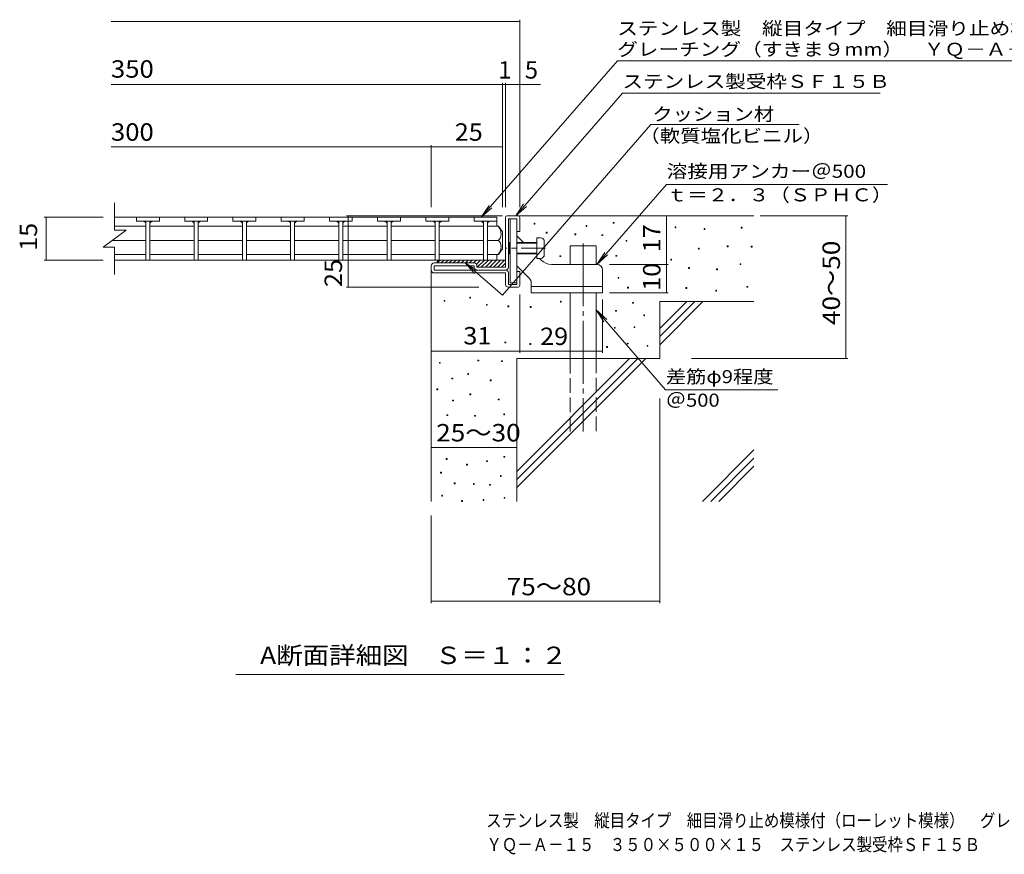
# Model space of a CAD drawing. Units: millimetres. Extents: x -1638 to 1864, y -1374 to 1257.
# Drawn here: x -1638 to 85, y -1374 to 87 of the extents above; entities that cross this region are included whole.
import ezdxf

# ---------------------------------------------------------------- set-up
doc = ezdxf.new("R2010")
doc.units = ezdxf.units.MM
doc.header["$LTSCALE"] = 10
for name, pattern in [('JWW_CENTER1', [6.773333, 4.233333, -0.846667, 0.846667, -0.846667]), ('JWW_CENTER2', [13.546667, 11.006667, -0.846667, 0.846667, -0.846667]), ('JWW_DASHED3', [3.386667, 2.54, -0.846667])]:
    doc.linetypes.add(name, pattern=pattern)
for name, color, linetype in [('0018_躯\u3000寸法（', 7, 'Continuous'), ('0216_', 7, 'Continuous'), ('0217_', 7, 'Continuous'), ('0218_', 7, 'Continuous'), ('0220_', 7, 'Continuous'), ('0226_下階梁情報', 7, 'Continuous'), ('0227_下階間仕切', 7, 'Continuous'), ('0234_', 7, 'Continuous'), ('0242_', 7, 'Continuous'), ('0243_', 7, 'Continuous')]:
    doc.layers.add(name, color=color, linetype=linetype)
doc.styles.add('ＭＳ ゴシック', font='txt', dxfattribs={"height": 1})

msp = doc.modelspace()

# ---------------------------------------------------------------- linework, layer by layer
at = {"layer": '0216_', "color": 7, "linetype": 'Continuous', "lineweight": 9}
for p, q in [((-762.9, -240.8), (-762.9, 87.2)), ((-1478.1, 84.2), (-762.9, 84.2)), ((-1478.1, -26.5), (-726.8, -26.5)), ((-792.9, -240.8), (-792.9, -23.5)), ((-787.9, -240.8), (-787.9, -23.5)), ((-1478.1, -135.3), (-917.9, -135.3)), ((-917.9, -240.8), (-917.9, -132.3)), ((-917.9, -135.3), (-792.9, -135.3)), ((-792.9, -256.2), (-1066.4, -256.2)), ((-1063.4, -381.2), (-1063.4, -256.2)), ((-506.1, -341.2), (-506.1, -256.2)), ((-341.9, -256.2), (-188.9, -256.2)), ((-191.9, -506.2), (-191.9, -256.2)), ((-1595.1, -258.7), (-1492.1, -258.7)), ((-1592.1, -258.7), (-1592.1, -333.7)), ((-1595.1, -333.7), (-1492.1, -333.7)), ((-606.1, -341.2), (-503.1, -341.2)), ((-506.1, -391.2), (-506.1, -341.2)), ((-834.8, -381.2), (-1066.4, -381.2)), ((-762.9, -394.2), (-762.9, -496)), ((-606.1, -391.2), (-503.1, -391.2)), ((-617.9, -403), (-617.9, -496)), ((-762.9, -493), (-917.9, -493)), ((-762.9, -493), (-617.9, -493)), ((-462.1, -506.2), (-188.9, -506.2)), ((-517.9, -576.1), (-517.9, -934.2)), ((-917.9, -661.8), (-767.9, -661.8)), ((-917.9, -781.2), (-917.9, -934.2)), ((-917.9, -931.2), (-517.9, -931.2)), ((-684.9, -1059.2), (-1259.9, -1059.2))]:
    msp.add_line(p, q, dxfattribs=at)
at = {"layer": '0216_', "color": 7, "linetype": 'Continuous', "lineweight": 9, "const_width": 1}
for points in [[(-762.4, 84.2, 0.414214), (-762.9, 84.7, 0.414214), (-763.4, 84.2, 0.414214), (-762.9, 83.7, 0.414214)], [(-792.4, -26.5, 0.414214), (-792.9, -26, 0.414214), (-793.4, -26.5, 0.414214), (-792.9, -27, 0.414214)], [(-787.4, -26.5, 0.414214), (-787.9, -26, 0.414214), (-788.4, -26.5, 0.414214), (-787.9, -27, 0.414214)], [(-762.4, -26.5, 0.414214), (-762.9, -26, 0.414214), (-763.4, -26.5, 0.414214), (-762.9, -27, 0.414214)], [(-917.4, -135.3, 0.414214), (-917.9, -134.8, 0.414214), (-918.4, -135.3, 0.414214), (-917.9, -135.8, 0.414214)], [(-792.4, -135.3, 0.414214), (-792.9, -134.8, 0.414214), (-793.4, -135.3, 0.414214), (-792.9, -135.8, 0.414214)], [(-1591.6, -258.7, 0.414214), (-1592.1, -258.2, 0.414214), (-1592.6, -258.7, 0.414214), (-1592.1, -259.2, 0.414214)], [(-1062.9, -256.2, 0.414214), (-1063.4, -255.7, 0.414214), (-1063.9, -256.2, 0.414214), (-1063.4, -256.7, 0.414214)], [(-505.6, -256.2, 0.414214), (-506.1, -255.7, 0.414214), (-506.6, -256.2, 0.414214), (-506.1, -256.7, 0.414214)], [(-191.4, -256.2, 0.414214), (-191.9, -255.7, 0.414214), (-192.4, -256.2, 0.414214), (-191.9, -256.7, 0.414214)], [(-1591.6, -333.7, 0.414214), (-1592.1, -333.2, 0.414214), (-1592.6, -333.7, 0.414214), (-1592.1, -334.2, 0.414214)], [(-505.6, -341.2, 0.414214), (-506.1, -340.7, 0.414214), (-506.6, -341.2, 0.414214), (-506.1, -341.7, 0.414214)], [(-1062.9, -381.2, 0.414214), (-1063.4, -380.7, 0.414214), (-1063.9, -381.2, 0.414214), (-1063.4, -381.7, 0.414214)], [(-505.6, -391.2, 0.414214), (-506.1, -390.7, 0.414214), (-506.6, -391.2, 0.414214), (-506.1, -391.7, 0.414214)], [(-917.4, -493, 0.414214), (-917.9, -492.5, 0.414214), (-918.4, -493, 0.414214), (-917.9, -493.5, 0.414214)], [(-762.4, -493, 0.414214), (-762.9, -492.5, 0.414214), (-763.4, -493, 0.414214), (-762.9, -493.5, 0.414214)], [(-762.4, -493, 0.414214), (-762.9, -492.5, 0.414214), (-763.4, -493, 0.414214), (-762.9, -493.5, 0.414214)], [(-617.4, -493, 0.414214), (-617.9, -492.5, 0.414214), (-618.4, -493, 0.414214), (-617.9, -493.5, 0.414214)], [(-191.4, -506.2, 0.414214), (-191.9, -505.7, 0.414214), (-192.4, -506.2, 0.414214), (-191.9, -506.7, 0.414214)], [(-917.4, -661.8, 0.414214), (-917.9, -661.3, 0.414214), (-918.4, -661.8, 0.414214), (-917.9, -662.3, 0.414214)], [(-767.4, -661.8, 0.414214), (-767.9, -661.3, 0.414214), (-768.4, -661.8, 0.414214), (-767.9, -662.3, 0.414214)], [(-917.4, -931.2, 0.414214), (-917.9, -930.7, 0.414214), (-918.4, -931.2, 0.414214), (-917.9, -931.7, 0.414214)], [(-517.4, -931.2, 0.414214), (-517.9, -930.7, 0.414214), (-518.4, -931.2, 0.414214), (-517.9, -931.7, 0.414214)]]:
    msp.add_lwpolyline(points, format="xyb", close=True, dxfattribs=at)
at = {"layer": '0217_', "color": 3, "linetype": 'Continuous', "lineweight": 9}
for p, q in [((-779.4, -261.2), (-779.4, -373.7)), ((-779.4, -261.2), (-767.9, -261.2)), ((-767.9, -261.2), (-767.9, -373.7)), ((-756.4, -302.7), (-767.9, -291.2)), ((-745.9, -366), (-767.9, -343.9)), ((-725.2, -333.9), (-728.4, -330.7)), ((-627.9, -341.2), (-707.6, -341.2)), ((-617.9, -351.2), (-617.9, -391.2)), ((-779.4, -373.7), (-767.9, -373.7)), ((-742.9, -373), (-742.9, -391.2)), ((-742.9, -379.7), (-617.9, -379.7)), ((-742.9, -391.2), (-617.9, -391.2))]:
    msp.add_line(p, q, dxfattribs=at)
at = {"layer": '0217_', "color": 3, "linetype": 'JWW_CENTER1', "lineweight": 9}
msp.add_line((-718, -312.7), (-786.7, -312.7), dxfattribs=at)
at = {"layer": '0217_', "color": 3, "linetype": 'Continuous', "lineweight": 9}
for centre, radius, start, end in [((-707.6, -316.2), 25, 225, 270), ((-627.9, -351.2), 10, 0, 90), ((-752.9, -373), 10, 0, 45.0002)]:
    msp.add_arc(centre, radius, start, end, dxfattribs=at)
at = {"layer": '0218_', "color": 3, "linetype": 'Continuous', "lineweight": 9}
for p, q in [((-1472.1, -281.2), (-1472.1, -233.7)), ((-840.4, -258.7), (-1472.1, -258.7)), ((-1417.2, -274.5), (-1472.1, -274.5)), ((-1393.7, -258.7), (-1433.7, -258.7)), ((-1433.7, -258.7), (-1433.7, -265.7)), ((-1393.7, -265.7), (-1433.7, -265.7)), ((-1417.2, -265.7), (-1417.2, -333.7)), ((-1410.2, -265.7), (-1410.2, -333.7)), ((-1332.8, -274.5), (-1410.2, -274.5)), ((-1393.7, -258.7), (-1393.7, -265.7)), ((-1309.3, -258.7), (-1349.3, -258.7)), ((-1349.3, -258.7), (-1349.3, -265.7)), ((-1309.3, -265.7), (-1349.3, -265.7)), ((-1332.8, -265.7), (-1332.8, -333.7)), ((-1325.8, -265.7), (-1325.8, -333.7)), ((-1248.4, -274.5), (-1325.8, -274.5)), ((-1309.3, -258.7), (-1309.3, -265.7)), ((-1224.9, -258.7), (-1264.9, -258.7)), ((-1264.9, -258.7), (-1264.9, -265.7)), ((-1224.9, -265.7), (-1264.9, -265.7)), ((-1248.4, -265.7), (-1248.4, -333.7)), ((-1241.4, -265.7), (-1241.4, -333.7)), ((-1164, -274.5), (-1241.4, -274.5)), ((-1224.9, -258.7), (-1224.9, -265.7)), ((-1140.5, -258.7), (-1180.5, -258.7)), ((-1180.5, -258.7), (-1180.5, -265.7)), ((-1140.5, -265.7), (-1180.5, -265.7)), ((-1164, -265.7), (-1164, -333.7)), ((-1157, -265.7), (-1157, -333.7)), ((-1079.6, -274.5), (-1157, -274.5)), ((-1140.5, -258.7), (-1140.5, -265.7)), ((-1056.1, -258.7), (-1096.1, -258.7)), ((-1096.1, -258.7), (-1096.1, -265.7)), ((-1056.1, -265.7), (-1096.1, -265.7)), ((-1079.6, -265.7), (-1079.6, -333.7)), ((-1072.6, -265.7), (-1072.6, -333.7)), ((-995.5, -274.5), (-1072.6, -274.5)), ((-1056.1, -258.7), (-1056.1, -265.7)), ((-971.7, -258.7), (-1011.7, -258.7)), ((-1011.7, -258.7), (-1011.7, -265.7)), ((-971.7, -265.7), (-1011.7, -265.7)), ((-995.2, -265.7), (-995.2, -333.7)), ((-988.2, -265.7), (-988.2, -333.7)), ((-911.1, -274.5), (-988.2, -274.5)), ((-971.7, -258.7), (-971.7, -265.7)), ((-887.3, -258.7), (-927.3, -258.7)), ((-927.3, -258.7), (-927.3, -265.7)), ((-887.3, -265.7), (-927.3, -265.7)), ((-910.8, -265.7), (-910.8, -333.7)), ((-903.8, -265.7), (-903.8, -333.7)), ((-826.4, -274.5), (-903.8, -274.5)), ((-887.3, -258.7), (-887.3, -265.7)), ((-842.9, -258.7), (-842.9, -265.7)), ((-802.9, -258.7), (-842.9, -258.7)), ((-802.9, -265.7), (-842.9, -265.7)), ((-826.4, -265.7), (-826.4, -333.7)), ((-819.4, -265.7), (-819.4, -333.7)), ((-800.4, -274.5), (-819.4, -274.5)), ((-802.9, -258.7), (-802.9, -275)), ((-802.9, -258.7), (-802.9, -265.7)), ((-792.9, -284.2), (-800.4, -274.5)), ((-1492.1, -311.2), (-1452.1, -281.2)), ((-1472.1, -281.2), (-1452.1, -281.2)), ((-792.9, -284.2), (-792.9, -314.2)), ((-1417.2, -299.2), (-1476.1, -299.2)), ((-1332.8, -299.2), (-1410.2, -299.2)), ((-1248.4, -299.2), (-1325.8, -299.2)), ((-1164, -299.2), (-1241.4, -299.2)), ((-1079.6, -299.2), (-1157, -299.2)), ((-995.5, -299.2), (-1072.6, -299.2)), ((-911.1, -299.2), (-988.2, -299.2)), ((-826.4, -299.2), (-903.8, -299.2)), ((-800.4, -299.2), (-819.4, -299.2)), ((-1492.1, -311.2), (-1472.1, -311.2)), ((-1472.1, -358.7), (-1472.1, -311.2)), ((-1417.2, -324), (-1472.1, -324)), ((-1332.8, -324), (-1410.2, -324)), ((-1248.4, -324), (-1325.8, -324)), ((-1164, -324), (-1241.4, -324)), ((-1079.6, -324), (-1157, -324)), ((-995.5, -324), (-1072.6, -324)), ((-911.1, -324), (-988.2, -324)), ((-826.4, -324), (-903.8, -324)), ((-800.4, -324), (-819.4, -324)), ((-802.9, -324.5), (-802.9, -333.7)), ((-792.9, -314.2), (-800.4, -324)), ((-802.9, -333.7), (-1472.1, -333.7)), ((-819.4, -333.7), (-826.4, -333.7))]:
    msp.add_line(p, q, dxfattribs=at)
for centre, radius, start, end in [((-1422.2, -270.7), 5, 0, 90), ((-1405.2, -270.7), 5, 90, 180), ((-1337.8, -270.7), 5, 0, 90), ((-1320.8, -270.7), 5, 90, 180), ((-1253.4, -270.7), 5, 0, 90), ((-1236.4, -270.7), 5, 90, 180), ((-1169, -270.7), 5, 0, 90), ((-1152, -270.7), 5, 90, 180), ((-1084.6, -270.7), 5, 0, 90), ((-1067.6, -270.7), 5, 90, 180), ((-1000.2, -270.7), 5, 0, 90), ((-983.2, -270.7), 5, 90, 180), ((-915.8, -270.7), 5, 0, 90), ((-898.8, -270.7), 5, 90, 180), ((-831.4, -270.7), 5, 0, 90), ((-814.4, -270.7), 5, 90, 180), ((-820.4, -289.5), 25, 2.014, 36.9207), ((-810.4, -288), 15, 311.7519, 357.7665), ((-810.4, -310.4), 15, 2.2335, 48.2481), ((-820.4, -308.9), 25, 323.0793, 357.986)]:
    msp.add_arc(centre, radius, start, end, dxfattribs=at)
at = {"layer": '0220_', "color": 6, "linetype": 'Continuous', "lineweight": 9}
for p, q in [((-765.9, -256.2), (-352.9, -256.2)), ((-674.4, -308.7), (-629.4, -308.7)), ((-674.4, -341.2), (-674.4, -308.7)), ((-629.4, -341.2), (-629.4, -308.7)), ((-917.9, -351.2), (-917.9, -756.2)), ((-674.4, -506.2), (-674.4, -391.2)), ((-629.4, -506.2), (-629.4, -391.2)), ((-517.9, -406.2), (-352.9, -406.2)), ((-517.9, -406.2), (-517.9, -506.2)), ((-517.9, -453.6), (-470.6, -406.2)), ((-517.9, -467.7), (-456.4, -406.2)), ((-517.9, -481.8), (-442.3, -406.2)), ((-767.9, -506.2), (-767.9, -756.2)), ((-767.9, -506.2), (-517.9, -506.2)), ((-767.9, -703.6), (-570.6, -506.2)), ((-767.9, -717.7), (-556.4, -506.2)), ((-767.9, -731.8), (-542.3, -506.2)), ((-442.9, -756.2), (-352.9, -666.2)), ((-428.7, -756.2), (-352.9, -680.4)), ((-414.6, -756.2), (-352.9, -694.5))]:
    msp.add_line(p, q, dxfattribs=at)
at = {"layer": '0220_', "color": 6, "linetype": 'JWW_CENTER2', "lineweight": 9}
msp.add_line((-651.9, -304.6), (-651.9, -633.7), dxfattribs=at)
at = {"layer": '0220_', "color": 6, "linetype": 'JWW_DASHED3', "lineweight": 9}
for p, q in [((-674.4, -633.7), (-674.4, -506.2)), ((-629.4, -506.2), (-629.4, -633.7))]:
    msp.add_line(p, q, dxfattribs=at)
at = {"layer": '0226_下階梁情報', "color": 7, "linetype": 'Continuous', "lineweight": 9}
for p, q in [((-737.8, -270.7), (-737.8, -269.2)), ((-737.8, -269.2), (-736.3, -269.2)), ((-736.3, -270.7), (-737.8, -270.7)), ((-736.3, -269.2), (-736.3, -270.7)), ((-646.9, -274.7), (-646.9, -273.2)), ((-646.9, -273.2), (-645.4, -273.2)), ((-645.4, -274.7), (-646.9, -274.7)), ((-645.4, -273.2), (-645.4, -274.7)), ((-599.4, -269.3), (-599.4, -267.8)), ((-599.4, -267.8), (-597.9, -267.8)), ((-597.9, -269.3), (-599.4, -269.3)), ((-597.9, -267.8), (-597.9, -269.3)), ((-491.1, -277.2), (-491.1, -275.7)), ((-491.1, -275.7), (-489.6, -275.7)), ((-489.6, -275.7), (-489.6, -277.2)), ((-716.5, -286.5), (-716.5, -285)), ((-716.5, -285), (-715, -285)), ((-715, -286.5), (-716.5, -286.5)), ((-715, -285), (-715, -286.5)), ((-666.4, -289.2), (-666.4, -287.7)), ((-666.4, -287.7), (-664.9, -287.7)), ((-664.9, -289.2), (-666.4, -289.2)), ((-664.9, -287.7), (-664.9, -289.2)), ((-619, -290.8), (-619, -289.3)), ((-619, -289.3), (-617.5, -289.3)), ((-617.5, -290.8), (-619, -290.8)), ((-617.5, -289.3), (-617.5, -290.8)), ((-489.6, -277.2), (-491.1, -277.2)), ((-440.3, -279.9), (-440.3, -278.4)), ((-440.3, -278.4), (-438.8, -278.4)), ((-438.8, -279.9), (-440.3, -279.9)), ((-438.8, -278.4), (-438.8, -279.9)), ((-375.4, -277.8), (-375.4, -276.3)), ((-375.4, -276.3), (-373.9, -276.3)), ((-373.9, -277.8), (-375.4, -277.8)), ((-373.9, -276.3), (-373.9, -277.8)), ((-576.7, -300.7), (-576.7, -299.2)), ((-576.7, -299.2), (-575.2, -299.2)), ((-575.2, -300.7), (-576.7, -300.7)), ((-575.2, -299.2), (-575.2, -300.7)), ((-399.7, -310.3), (-399.7, -308.8)), ((-399.7, -308.8), (-398.2, -308.8)), ((-398.2, -308.8), (-398.2, -310.3)), ((-357.9, -311.1), (-357.9, -309.6)), ((-357.9, -309.6), (-356.4, -309.6)), ((-356.4, -309.6), (-356.4, -311.1)), ((-692.7, -327.6), (-692.7, -326.1)), ((-692.7, -326.1), (-691.2, -326.1)), ((-691.2, -326.1), (-691.2, -327.6)), ((-594.6, -327), (-594.6, -325.5)), ((-594.6, -325.5), (-593.1, -325.5)), ((-593.1, -327), (-594.6, -327)), ((-593.1, -325.5), (-593.1, -327)), ((-450.3, -314.3), (-450.3, -312.8)), ((-450.3, -312.8), (-448.8, -312.8)), ((-448.8, -314.3), (-450.3, -314.3)), ((-448.8, -312.8), (-448.8, -314.3)), ((-398.2, -310.3), (-399.7, -310.3)), ((-356.4, -311.1), (-357.9, -311.1)), ((-691.2, -327.6), (-692.7, -327.6)), ((-498.7, -333.7), (-498.7, -332.2)), ((-498.7, -332.2), (-497.2, -332.2)), ((-497.2, -333.7), (-498.7, -333.7)), ((-497.2, -332.2), (-497.2, -333.7)), ((-377.4, -341.5), (-377.4, -340)), ((-377.4, -340), (-375.9, -340)), ((-375.9, -341.5), (-377.4, -341.5)), ((-375.9, -340), (-375.9, -341.5)), ((-467.4, -348.2), (-467.4, -346.7)), ((-467.4, -346.7), (-465.9, -346.7)), ((-465.9, -348.2), (-467.4, -348.2)), ((-465.9, -346.7), (-465.9, -348.2)), ((-418.4, -350.6), (-418.4, -349.1)), ((-418.4, -349.1), (-416.9, -349.1)), ((-416.9, -350.6), (-418.4, -350.6)), ((-416.9, -349.1), (-416.9, -350.6)), ((-590.7, -365.5), (-590.7, -364)), ((-590.7, -364), (-589.2, -364)), ((-589.2, -365.5), (-590.7, -365.5)), ((-589.2, -364), (-589.2, -365.5)), ((-574.2, -382.7), (-574.2, -381.2)), ((-574.2, -381.2), (-572.7, -381.2)), ((-572.7, -382.7), (-574.2, -382.7)), ((-572.7, -381.2), (-572.7, -382.7)), ((-472.1, -383.4), (-472.1, -381.9)), ((-472.1, -381.9), (-470.6, -381.9)), ((-470.6, -383.4), (-472.1, -383.4)), ((-470.6, -381.9), (-470.6, -383.4)), ((-419.9, -388.1), (-419.9, -386.6)), ((-419.9, -386.6), (-418.4, -386.6)), ((-418.4, -388.1), (-419.9, -388.1)), ((-418.4, -386.6), (-418.4, -388.1)), ((-365.2, -381.4), (-365.2, -379.9)), ((-365.2, -379.9), (-363.7, -379.9)), ((-363.7, -381.4), (-365.2, -381.4)), ((-363.7, -379.9), (-363.7, -381.4)), ((-895.4, -405.7), (-895.4, -404.2)), ((-895.4, -404.2), (-893.9, -404.2)), ((-893.9, -405.7), (-895.4, -405.7)), ((-893.9, -404.2), (-893.9, -405.7)), ((-850.5, -400.1), (-850.5, -398.6)), ((-850.5, -398.6), (-849, -398.6)), ((-849, -400.1), (-850.5, -400.1)), ((-849, -398.6), (-849, -400.1)), ((-821.3, -412.7), (-821.3, -411.2)), ((-821.3, -411.2), (-819.8, -411.2)), ((-819.8, -412.7), (-821.3, -412.7)), ((-819.8, -411.2), (-819.8, -412.7)), ((-691.8, -407.3), (-691.8, -405.8)), ((-691.8, -405.8), (-690.3, -405.8)), ((-690.3, -407.3), (-691.8, -407.3)), ((-690.3, -405.8), (-690.3, -407.3)), ((-565.4, -409.2), (-565.4, -407.7)), ((-565.4, -407.7), (-563.9, -407.7)), ((-563.9, -409.2), (-565.4, -409.2)), ((-563.9, -407.7), (-563.9, -409.2)), ((-783.8, -415.5), (-783.8, -414)), ((-783.8, -414), (-782.3, -414)), ((-782.3, -415.5), (-783.8, -415.5)), ((-782.3, -414), (-782.3, -415.5)), ((-744.6, -416.6), (-744.6, -415.1)), ((-744.6, -415.1), (-743.1, -415.1)), ((-743.1, -416.6), (-744.6, -416.6)), ((-743.1, -415.1), (-743.1, -416.6)), ((-595.3, -423.4), (-595.3, -421.9)), ((-595.3, -421.9), (-593.8, -421.9)), ((-593.8, -423.4), (-595.3, -423.4)), ((-593.8, -421.9), (-593.8, -423.4)), ((-545.9, -431.3), (-545.9, -429.8)), ((-545.9, -429.8), (-544.4, -429.8)), ((-544.4, -429.8), (-544.4, -431.3)), ((-544.4, -431.3), (-545.9, -431.3)), ((-597.3, -453.1), (-597.3, -451.6)), ((-597.3, -451.6), (-595.8, -451.6)), ((-595.8, -453.1), (-597.3, -453.1)), ((-595.8, -451.6), (-595.8, -453.1)), ((-562.8, -451.9), (-562.8, -450.4)), ((-562.8, -450.4), (-561.3, -450.4)), ((-561.3, -451.9), (-562.8, -451.9)), ((-561.3, -450.4), (-561.3, -451.9)), ((-788.8, -478.7), (-788.8, -477.2)), ((-788.8, -477.2), (-787.3, -477.2)), ((-787.3, -478.7), (-788.8, -478.7)), ((-787.3, -477.2), (-787.3, -478.7)), ((-745.2, -481.3), (-745.2, -479.8)), ((-745.2, -479.8), (-743.7, -479.8)), ((-743.7, -481.3), (-745.2, -481.3)), ((-743.7, -479.8), (-743.7, -481.3)), ((-574.7, -480.6), (-574.7, -479.1)), ((-574.7, -479.1), (-573.2, -479.1)), ((-573.2, -480.6), (-574.7, -480.6)), ((-573.2, -479.1), (-573.2, -480.6)), ((-611.1, -486.6), (-611.1, -485.1)), ((-611.1, -485.1), (-609.6, -485.1)), ((-609.6, -486.6), (-611.1, -486.6)), ((-609.6, -485.1), (-609.6, -486.6)), ((-540, -484.7), (-540, -483.2)), ((-540, -483.2), (-538.5, -483.2)), ((-538.5, -484.7), (-540, -484.7)), ((-538.5, -483.2), (-538.5, -484.7)), ((-903.5, -514.3), (-903.5, -512.8)), ((-903.5, -512.8), (-902, -512.8)), ((-902, -514.3), (-903.5, -514.3)), ((-902, -512.8), (-902, -514.3)), ((-836.2, -510.3), (-836.2, -508.8)), ((-836.2, -508.8), (-834.7, -508.8)), ((-834.7, -510.3), (-836.2, -510.3)), ((-834.7, -508.8), (-834.7, -510.3)), ((-794.7, -511.5), (-794.7, -510)), ((-794.7, -510), (-793.2, -510)), ((-793.2, -511.5), (-794.7, -511.5)), ((-793.2, -510), (-793.2, -511.5)), ((-853.9, -534), (-853.9, -532.5)), ((-853.9, -532.5), (-852.4, -532.5)), ((-852.4, -534), (-853.9, -534)), ((-852.4, -532.5), (-852.4, -534)), ((-881.6, -541.9), (-881.6, -540.4)), ((-881.6, -540.4), (-880.1, -540.4)), ((-880.1, -541.9), (-881.6, -541.9)), ((-880.1, -540.4), (-880.1, -541.9)), ((-814.5, -545), (-814.5, -543.5)), ((-814.5, -543.5), (-813, -543.5)), ((-813, -545), (-814.5, -545)), ((-813, -543.5), (-813, -545)), ((-907.8, -560.9), (-907.8, -559.4)), ((-907.8, -559.4), (-906.3, -559.4)), ((-906.3, -560.9), (-907.8, -560.9)), ((-906.3, -559.4), (-906.3, -560.9)), ((-850, -569.6), (-850, -568.1)), ((-850, -568.1), (-848.5, -568.1)), ((-848.5, -568.1), (-848.5, -569.6)), ((-880.6, -580.4), (-880.6, -578.9)), ((-880.6, -578.9), (-879.1, -578.9)), ((-879.1, -580.4), (-880.6, -580.4)), ((-879.1, -578.9), (-879.1, -580.4)), ((-848.5, -569.6), (-850, -569.6)), ((-800.6, -578.6), (-800.6, -577.1)), ((-800.6, -577.1), (-799.1, -577.1)), ((-799.1, -578.6), (-800.6, -578.6)), ((-799.1, -577.1), (-799.1, -578.6)), ((-790.9, -604.6), (-790.9, -603.1)), ((-790.9, -603.1), (-789.4, -603.1)), ((-789.4, -603.1), (-789.4, -604.6)), ((-890.5, -606.1), (-890.5, -604.6)), ((-890.5, -604.6), (-889, -604.6)), ((-889, -606.1), (-890.5, -606.1)), ((-889, -604.6), (-889, -606.1)), ((-842.1, -607.1), (-842.1, -605.6)), ((-842.1, -605.6), (-840.6, -605.6)), ((-840.6, -607.1), (-842.1, -607.1)), ((-840.6, -605.6), (-840.6, -607.1)), ((-789.4, -604.6), (-790.9, -604.6)), ((-891.5, -682.9), (-891.5, -681.4)), ((-891.5, -681.4), (-890, -681.4)), ((-890, -682.9), (-891.5, -682.9)), ((-890, -681.4), (-890, -682.9)), ((-821.1, -686.6), (-821.1, -685.1)), ((-821.1, -685.1), (-819.6, -685.1)), ((-819.6, -686.6), (-821.1, -686.6)), ((-819.6, -685.1), (-819.6, -686.6)), ((-790.8, -679), (-790.8, -677.5)), ((-790.8, -677.5), (-789.3, -677.5)), ((-789.3, -679), (-790.8, -679)), ((-789.3, -677.5), (-789.3, -679)), ((-901.6, -706.6), (-901.6, -705.1)), ((-901.6, -705.1), (-900.1, -705.1)), ((-900.1, -705.1), (-900.1, -706.6)), ((-855.9, -692.8), (-855.9, -691.3)), ((-855.9, -691.3), (-854.4, -691.3)), ((-854.4, -692.8), (-855.9, -692.8)), ((-854.4, -691.3), (-854.4, -692.8)), ((-900.1, -706.6), (-901.6, -706.6)), ((-877.5, -725.2), (-877.5, -723.7)), ((-877.5, -723.7), (-876, -723.7)), ((-876, -723.7), (-876, -725.2)), ((-796.7, -712.5), (-796.7, -711)), ((-796.7, -711), (-795.2, -711)), ((-795.2, -712.5), (-796.7, -712.5)), ((-795.2, -711), (-795.2, -712.5)), ((-876, -725.2), (-877.5, -725.2)), ((-844.1, -726.4), (-844.1, -724.9)), ((-844.1, -724.9), (-842.6, -724.9)), ((-842.6, -726.4), (-844.1, -726.4)), ((-842.6, -724.9), (-842.6, -726.4)), ((-815.6, -728), (-815.6, -726.5)), ((-815.6, -726.5), (-814.1, -726.5)), ((-814.1, -728), (-815.6, -728)), ((-814.1, -726.5), (-814.1, -728)), ((-899.4, -746.9), (-899.4, -745.4)), ((-899.4, -745.4), (-897.9, -745.4)), ((-897.9, -746.9), (-899.4, -746.9)), ((-897.9, -745.4), (-897.9, -746.9)), ((-864.6, -756.2), (-864.6, -754.7)), ((-864.6, -754.7), (-863.1, -754.7)), ((-863.1, -756.2), (-864.6, -756.2)), ((-863.1, -754.7), (-863.1, -756.2)), ((-827, -754.7), (-827, -753.2)), ((-827, -753.2), (-825.5, -753.2)), ((-825.5, -754.7), (-827, -754.7)), ((-825.5, -753.2), (-825.5, -754.7)), ((-790.4, -750.8), (-790.4, -749.3)), ((-790.4, -749.3), (-788.9, -749.3)), ((-788.9, -750.8), (-790.4, -750.8)), ((-788.9, -749.3), (-788.9, -750.8))]:
    msp.add_line(p, q, dxfattribs=at)
at = {"layer": '0227_下階間仕切', "color": 2, "linetype": 'Continuous', "lineweight": 9}
for p, q in [((-784.9, -256.2), (-765.9, -256.2)), ((-787.9, -346.2), (-787.9, -259.2)), ((-782.9, -346.2), (-782.9, -261.2)), ((-782.9, -261.2), (-767.9, -261.2)), ((-767.9, -283.7), (-767.9, -261.2)), ((-762.9, -259.2), (-762.9, -283.7)), ((-762.9, -283.7), (-767.9, -283.7)), ((-917.9, -351.2), (-917.9, -343.7)), ((-842.9, -338.7), (-912.9, -338.7)), ((-912.9, -351.2), (-912.9, -343.7)), ((-842.9, -343.7), (-912.9, -343.7)), ((-842.9, -346.2), (-842.9, -343.7)), ((-837.9, -343.7), (-837.9, -346.2)), ((-787.9, -351.2), (-912.9, -351.2)), ((-912.9, -356.2), (-787.9, -356.2)), ((-787.9, -346.2), (-837.9, -346.2)), ((-787.9, -376.2), (-787.9, -356.2)), ((-782.9, -356.2), (-782.9, -376.2)), ((-762.9, -353.7), (-767.9, -353.7)), ((-767.9, -376.2), (-767.9, -353.7)), ((-762.9, -378.2), (-762.9, -353.7)), ((-782.9, -376.2), (-767.9, -376.2)), ((-782.9, -381.2), (-765.9, -381.2))]:
    msp.add_line(p, q, dxfattribs=at)
for centre, radius, start, end in [((-784.9, -259.2), 3, 90, 180), ((-765.9, -259.2), 3, 0, 90), ((-912.9, -343.7), 5, 90, 180), ((-842.9, -343.7), 5, 0, 90), ((-912.9, -351.2), 5, 180, 270), ((-837.9, -346.2), 5, 180, 270), ((-787.9, -346.2), 5, 270, 0), ((-787.9, -356.2), 5, 0, 90), ((-782.9, -376.2), 5, 180, 270), ((-765.9, -378.2), 3, 270, 0)]:
    msp.add_arc(centre, radius, start, end, dxfattribs=at)
at = {"layer": '0234_', "color": 4, "linetype": 'Continuous', "lineweight": 9}
for p, q in [((-902.5, -333.7), (-907.5, -338.7)), ((-902.9, -333.7), (-787.9, -333.7)), ((-895.5, -333.7), (-900.5, -338.7)), ((-888.4, -333.7), (-893.4, -338.7)), ((-881.3, -333.7), (-886.3, -338.7)), ((-874.3, -333.7), (-879.3, -338.7)), ((-867.2, -333.7), (-872.2, -338.7)), ((-860.1, -333.7), (-865.1, -338.7)), ((-853, -333.7), (-858, -338.7)), ((-846, -333.7), (-851, -338.7)), ((-838.9, -333.7), (-843.9, -338.7)), ((-831.8, -333.7), (-838.9, -340.8)), ((-824.8, -333.7), (-837.3, -346.2)), ((-817.7, -333.7), (-830.2, -346.2)), ((-810.6, -333.7), (-823.1, -346.2)), ((-803.5, -333.7), (-816, -346.2)), ((-796.5, -333.7), (-809, -346.2)), ((-789.4, -333.7), (-801.9, -346.2)), ((-787.9, -339.3), (-794.8, -346.2))]:
    msp.add_line(p, q, dxfattribs=at)
msp.add_arc((-902.9, -338.7), 5, 90, 180, dxfattribs=at)
at = {"layer": '0242_', "color": 7, "linetype": 'Continuous', "lineweight": 9}
for p, q in [((-592, 15), (-830.3, -258.7)), ((-592, 15), (481, 15)), ((-582.8, -41.3), (-769.9, -256.2)), ((-582.8, -41.3), (-132, -41.3)), ((-533.3, -96.1), (-793.4, -395)), ((-533.3, -96.1), (-273.9, -96.1)), ((-627.9, -341.2), (-506.2, -201.3)), ((-506.2, -201.3), (-119.5, -201.3)), ((-830.3, -258.7), (-816.5, -237.9)), ((-769.9, -256.2), (-756.1, -235.4)), ((-769.9, -256.2), (-751.1, -239.7)), ((-830.3, -258.7), (-811.5, -242.2)), ((-627.9, -341.2), (-614.1, -320.4)), ((-627.9, -341.2), (-609.2, -324.7)), ((-793.4, -395), (-858.5, -338.4)), ((-858.5, -338.4), (-841.9, -357.1)), ((-858.5, -338.4), (-837.6, -352.2)), ((-629.4, -421), (-507.7, -560.8)), ((-629.4, -421), (-610.7, -437.5)), ((-629.4, -421), (-615.6, -441.8)), ((-507.7, -560.8), (-311.3, -560.8))]:
    msp.add_line(p, q, dxfattribs=at)
at = {"layer": '0243_', "color": 7, "linetype": 'Continuous', "lineweight": 9}
for p, q in [((-781.7, -302.7), (-782.9, -304)), ((-779.4, -304), (-782.9, -304)), ((-781.7, -322.7), (-781.7, -302.7)), ((-779.4, -302.7), (-781.7, -302.7)), ((-732.9, -302.7), (-767.9, -302.7)), ((-732.9, -304), (-767.9, -304)), ((-726.4, -294.7), (-732.9, -294.7)), ((-732.9, -294.7), (-732.9, -330.7)), ((-719.9, -324.2), (-719.9, -301.2)), ((-781.7, -322.7), (-782.9, -321.5)), ((-779.4, -321.5), (-782.9, -321.5)), ((-779.4, -322.7), (-781.7, -322.7)), ((-732.9, -321.5), (-767.9, -321.5)), ((-732.9, -322.7), (-767.9, -322.7)), ((-726.4, -330.7), (-732.9, -330.7))]:
    msp.add_line(p, q, dxfattribs=at)
for centre, start, end in [((-726.4, -301.2), 0, 90), ((-726.4, -324.2), 270, 0)]:
    msp.add_arc(centre, 6.5, start, end, dxfattribs=at)

# ---------------------------------------------------------------- texts
at = {"layer": '0018_躯\u3000寸法（', "color": 2, "linetype": 'Continuous', "lineweight": 9, "style": 'ＭＳ ゴシック'}
for s, width, p in [('ステンレス製\u3000縦目タイプ\u3000細目滑り止め模様付（ローレット模様）\u3000グレーチング（すきま９mm）', 0.865926, (-821.6, -1326.4)), ('ＹＱ－Ａ－１５\u3000３５０×５００×１５\u3000ステンレス製受枠ＳＦ１５Ｂ', 0.865625, (-821.2, -1368.5))]:
    msp.add_text(s, height=22.86, dxfattribs=dict(at, width=width)).set_placement(p)
at = {"layer": '0216_', "color": 2, "linetype": 'Continuous', "lineweight": 9, "style": 'ＭＳ ゴシック'}
for s, width, p in [('350', 1.083333, (-1478.5, -14.3)), ('300', 1.083333, (-1478.5, -124.7)), ('25', 1.0625, (-876.7, -124.7)), ('31', 1.0625, (-861.7, -481.4)), ('25～30', 1.104167, (-909.2, -651.2))]:
    msp.add_text(s, height=30.48, dxfattribs=dict(at, width=width)).set_placement(p)
for s, p in [('1', (-800.5, -15.9)), ('5', (-754, -15.9))]:
    msp.add_text(s, height=30.5, dxfattribs=at).set_placement(p)
at = {"layer": '0216_', "color": 2, "linetype": 'Continuous', "lineweight": 211, "style": 'ＭＳ ゴシック', "width": 1.0625}
msp.add_text('15', height=30.48, rotation=90, dxfattribs=at).set_placement((-1607.7, -317.5))
at = {"layer": '0216_', "color": 2, "linetype": 'Continuous', "lineweight": 9, "style": 'ＭＳ ゴシック'}
for s, rotation, width, p in [('17', 90, 1.0625, (-516.7, -320)), ('40～50', 90, 1.104167, (-202.5, -447.5)), ('25', 90, 1.0625, (-1074, -380.8)), ('10', 90, 1.0625, (-516.7, -387.5)), ('29', 0.0007, 1.0625, (-727.3, -482.4)), ('75～80', 359.9998, 1.104167, (-785.8, -920.6))]:
    msp.add_text(s, height=30.48, rotation=rotation, dxfattribs=dict(at, width=width)).set_placement(p)
at = {"layer": '0242_', "color": 7, "linetype": 'Continuous', "lineweight": 9, "style": 'ＭＳ ゴシック', "width": 1.16129}
msp.add_text('ステンレス製\u3000縦目タイプ\u3000細目滑り止め模様付（ローレット模様）', height=22.86, rotation=360, dxfattribs=at).set_placement((-592.4, 60.6))
at = {"layer": '0242_', "color": 7, "linetype": 'Continuous', "lineweight": 9, "style": 'ＭＳ ゴシック'}
for s, width, p in [('グレーチング（すきま９mm）\u3000ＹＱ－Ａ－１５', 1.15873, (-592.4, 24)), ('ステンレス製受枠ＳＦ１５Ｂ', 1.153846, (-583.1, -32.3)), ('クッション材', 1.138889, (-530.9, -89.5)), ('（軟質塩化ビニル）', 1.148148, (-553.7, -127.6)), ('溶接用アンカー＠500', 1.157895, (-505.7, -189.6)), ('ｔ＝２．３（ＳＰＨＣ）', 1.151515, (-505.7, -230.9)), ('差筋φ9程度', 1.136364, (-507.2, -549.2)), ('＠500', 1.133333, (-507.2, -590.4))]:
    msp.add_text(s, height=22.86, dxfattribs=dict(at, width=width)).set_placement(p)
at = {"layer": '0242_', "color": 2, "linetype": 'Continuous', "lineweight": 9, "style": 'ＭＳ ゴシック', "width": 1.11413}
msp.add_text('A断面詳細図\u3000Ｓ＝１：２', height=30.48, rotation=0, dxfattribs=at).set_placement((-1217.4, -1041))

doc.saveas('drawing.dxf')
